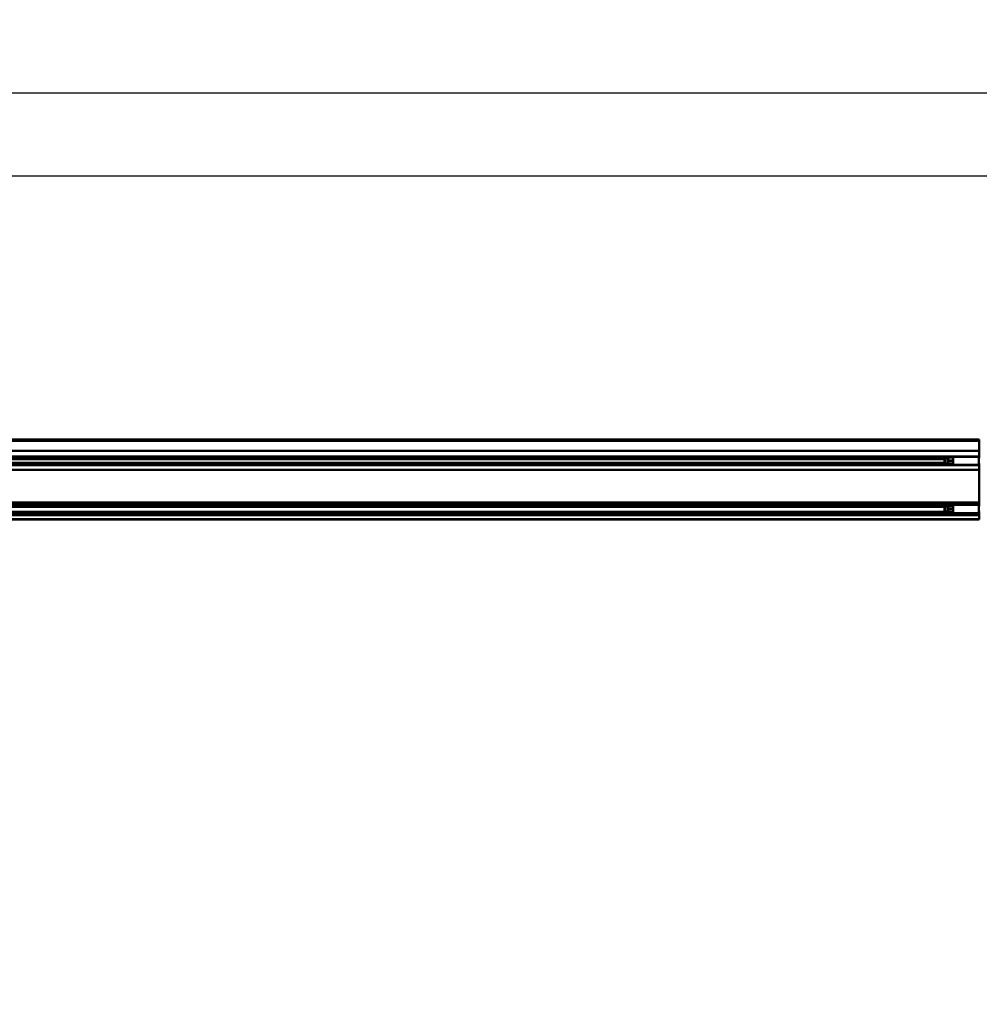
# Model space of a CAD drawing. Units: millimetres. Extents: x 59 to 11996, y 24 to 8424.
# Drawn here: x 3576 to 5042, y 1714 to 3219 of the extents above; entities that cross this region are included whole.
import ezdxf

# ---------------------------------------------------------------- set-up
doc = ezdxf.new("R2010")
doc.units = ezdxf.units.MM
doc.header["$MEASUREMENT"] = 0
doc.layers.add('(1) Shape lines', color=7, linetype='Continuous', lineweight=35)
doc.layers.add('(6) Dimensions', color=7, linetype='Continuous', lineweight=35)
doc.styles.add('Arial', font='ARIAL.TTF')
doc.dimstyles.new('Vertex Style', dxfattribs={"dimscale": 20, "dimtxt": 0.18, "dimasz": 3.6, "dimexe": 1.8, "dimexo": 0.0625, "dimgap": 1.7, "dimtad": 1, "dimdec": 1, "dimdsep": 46, "dimtxsty": 'Arial', "dimblk1": 'CLOSED', "dimblk2": 'CLOSED', "dimsah": 1, "dimcen": 0.09, "dimdle": 1.8, "dimclrd": 9, "dimclre": 9, "dimadec": 1, "dimazin": 2, "dimtfac": 0.65, "dimtdec": 4, "dimtmove": 0, "dimatfit": 3, "dimfxl": 0, "dimtolj": 1, "dimtzin": 0, "dimlwd": 25, "dimlwe": 25, "dimarcsym": 0})

# ---------------------------------------------------------------- blocks, each defined once
blk = doc.blocks.new('_Closed')
at = {"color": 0, "linetype": 'ByBlock', "lineweight": -2}
for p, q in [((-1, 0.166667), (0, 0)), ((-1, 0.166667), (-1, -0.166667)), ((0, 0), (-1, -0.166667)), ((0, 0), (-1, 0))]:
    blk.add_line(p, q, dxfattribs=at)
blk = doc.blocks.new('*D2259')
at = {"layer": '(6) Dimensions', "color": 9, "lineweight": 25}
for p, q in [((5605.8, 2455.1), (5758.1, 2455.1)), ((5722.1, 2383.1), (5722.1, 1214)), ((1450.4, 1142), (5758.1, 1142))]:
    blk.add_line(p, q, dxfattribs=at)
at = {"layer": 'Defpoints', "color": 0}
for p in [(5545.8, 2455.1), (1390.4, 1142), (5722.1, 1142)]:
    blk.add_point(p, dxfattribs=at)
at = {"layer": '(6) Dimensions', "color": 9, "lineweight": 25, "xscale": 72, "yscale": 72, "zscale": 72}
for p, rotation in [((5722.1, 2455.1), 90), ((5722.1, 1142), 270)]:
    blk.add_blockref('_Closed', p, dxfattribs=dict(at, rotation=rotation))
at = {"layer": '(6) Dimensions', "color": 0, "lineweight": 35, "insert": (5655.7, 1552.1), "char_height": 70, "attachment_point": 5, "rotation": 90, "style": 'Arial'}
blk.add_mtext('\\A1;3257', dxfattribs=at)
blk = doc.blocks.new('*D2265')
at = {"layer": '(6) Dimensions', "color": 9, "lineweight": 25}
for p, q in [((1012.6, 2637.5), (1012.6, 3142.4)), ((5545.8, 2637.5), (5545.8, 3142.4)), ((5473.8, 3106.4), (1084.6, 3106.4))]:
    blk.add_line(p, q, dxfattribs=at)
at = {"layer": 'Defpoints', "color": 0}
for p in [(1012.6, 3106.4), (1012.6, 2577.5), (5545.8, 2577.5)]:
    blk.add_point(p, dxfattribs=at)
at = {"layer": '(6) Dimensions', "color": 9, "lineweight": 25, "xscale": 72, "yscale": 72, "zscale": 72, "rotation": 180}
blk.add_blockref('_Closed', (1012.6, 3106.4), dxfattribs=at)
at = {"layer": '(6) Dimensions', "color": 9, "lineweight": 25, "xscale": 72, "yscale": 72, "zscale": 72}
blk.add_blockref('_Closed', (5545.8, 3106.4), dxfattribs=at)
at = {"layer": '(6) Dimensions', "color": 0, "lineweight": 35, "insert": (3279.2, 3172.7), "char_height": 70, "attachment_point": 5, "style": 'Arial'}
blk.add_mtext('\\A1;9000', dxfattribs=at)
blk = doc.blocks.new('*D2266')
at = {"layer": '(6) Dimensions', "color": 9, "lineweight": 25}
for p, q in [((1264.4, 2778.4), (1264.4, 3016.3)), ((5293.9, 2778.4), (5293.9, 3016.3)), ((1336.4, 2980.3), (5221.9, 2980.3))]:
    blk.add_line(p, q, dxfattribs=at)
at = {"layer": 'Defpoints', "color": 0}
for p in [(5293.9, 2980.3), (1264.4, 2718.4), (5293.9, 2718.4)]:
    blk.add_point(p, dxfattribs=at)
at = {"layer": '(6) Dimensions', "color": 9, "lineweight": 25, "xscale": 72, "yscale": 72, "zscale": 72, "rotation": 180}
blk.add_blockref('_Closed', (1264.4, 2980.3), dxfattribs=at)
at = {"layer": '(6) Dimensions', "color": 9, "lineweight": 25, "xscale": 72, "yscale": 72, "zscale": 72}
blk.add_blockref('_Closed', (5293.9, 2980.3), dxfattribs=at)
at = {"layer": '(6) Dimensions', "color": 0, "lineweight": 35, "insert": (3279.2, 3046.7), "char_height": 70, "attachment_point": 5, "style": 'Arial'}
blk.add_mtext('\\A1;8000', dxfattribs=at)
blk = doc.blocks.new('Crane_WorkSt_1_b06f6bd7-5ad3-4c82-a5a1-02c1e2c68fc3')
at = {"layer": '(1) Shape lines', "color": 7, "linetype": 'Continuous', "lineweight": 50, "ltscale": 60}
for p, q in [((-237, 2950.1), (7749.9, 2950.1)), ((7749.9, 2945.8), (-237, 2945.8)), ((295, 2950.1), (7749.9, 2950.1)), ((7749.9, 2945.8), (7749.9, 2950.1)), ((7749.9, 2915.3), (7749.9, 2945.8)), ((7749.9, 2915.3), (-237, 2915.3)), ((7749.9, 2898.6), (-237, 2898.6)), ((7656, 2897), (7671, 2897)), ((7671, 2897.4), (7671, 2898.5)), ((7671, 2897.5), (7749, 2897.5)), ((7671, 2892.7), (7671, 2897.4)), ((7749, 2897.4), (7749, 2898.5)), ((7749.9, 2898.6), (7749.9, 2915.3)), ((7749.9, 2896), (7749.9, 2898.6)), ((7749.9, 2871.5), (-237, 2871.5)), ((7656, 2896), (-156, 2896)), ((7656, 2873), (-156, 2873)), ((7645, 2879), (-143, 2879)), ((7644, 2890), (-142, 2890)), ((7644, 2890), (7647, 2893)), ((7644, 2890), (7644, 2880)), ((7647, 2877), (7644, 2880)), ((7647, 2877), (7647, 2893)), ((7647, 2893), (7656, 2893)), ((7656, 2877), (7647, 2877)), ((7656, 2894.7), (7656, 2886.2)), ((7671, 2894.7), (7656, 2894.7)), ((7656, 2886.2), (7656, 2882.9)), ((7671, 2886.2), (7656, 2886.2)), ((7656, 2882.9), (7656, 2875)), ((7671, 2882.9), (7656, 2882.9)), ((7671, 2875), (7656, 2875)), ((7671, 2873), (7656, 2873)), ((7671, 2886.2), (7671, 2892.7)), ((7671, 2886.2), (7671, 2882.9)), ((7671, 2882.9), (7671, 2876.8)), ((7749, 2872.5), (7671, 2872.5)), ((7749.9, 2896), (7749, 2896)), ((7749, 2893), (7751, 2893)), ((7751, 2877), (7749, 2877)), ((7749.9, 2873), (7749, 2873)), ((7749.9, 2893), (7749.9, 2896)), ((7749.9, 2873), (7749.9, 2877)), ((7749.9, 2871.5), (7749.9, 2873)), ((7749.9, 2858.1), (7749.9, 2871.5)), ((7749.9, 2858.1), (-237, 2858.1)), ((7749.9, 2758.9), (7749.9, 2858.1)), ((7749.9, 2758.9), (-237, 2758.9)), ((7749.9, 2752.1), (-237, 2752.1)), ((7656, 2750.2), (-156, 2750.2)), ((7656, 2751), (7671, 2751)), ((7656, 2748.9), (7656, 2740.7)), ((7671, 2748.9), (7656, 2748.9)), ((7671, 2751.5), (7671, 2751.8)), ((7671, 2751.5), (7749, 2751.5)), ((7749, 2751.5), (7749, 2751.8)), ((7749.9, 2750.2), (7749, 2750.2)), ((7749.9, 2752.1), (7749.9, 2758.9)), ((7749.9, 2750.2), (7749.9, 2752.1)), ((7749.9, 2747), (7749.9, 2750.2)), ((7749.9, 2725.3), (-237, 2725.3)), ((7749.9, 2720.6), (-237, 2720.6)), ((7656, 2729.9), (-156, 2729.9)), ((7656, 2727.2), (-156, 2727.2)), ((7645.8, 2745.8), (-143.8, 2745.8)), ((7644, 2744), (7647, 2747)), ((7644, 2744), (7644, 2734)), ((7647, 2731), (7644, 2734)), ((7647, 2731), (7647, 2747)), ((7647, 2747), (7656, 2747)), ((7656, 2731), (7647, 2731)), ((7656, 2740.7), (7656, 2737.5)), ((7671, 2740.7), (7656, 2740.7)), ((7656, 2737.5), (7656, 2729.2)), ((7671, 2737.5), (7656, 2737.5)), ((7671, 2729.2), (7656, 2729.2)), ((7671, 2727), (7656, 2727)), ((7671, 2740.7), (7671, 2747.1)), ((7671, 2740.7), (7671, 2737.5)), ((7671, 2737.5), (7671, 2731.2)), ((7671, 2726.6), (7671, 2731.1)), ((7749, 2726.5), (7671, 2726.5)), ((7749, 2747), (7751, 2747)), ((7751, 2731), (7749, 2731)), ((7749.9, 2729.9), (7749, 2729.9)), ((7749.9, 2727.2), (7749, 2727.2)), ((7749.9, 2729.9), (7749.9, 2731)), ((7749.9, 2727.2), (7749.9, 2729.9)), ((7749.9, 2725.3), (7749.9, 2727.2)), ((7749.9, 2720.6), (7749.9, 2725.3)), ((7749.9, 2708.1), (7749.9, 2720.6)), ((7749.9, 2708.1), (-237, 2708.1)), ((7749.9, 2707.1), (-237, 2707.1)), ((7749.9, 2707.1), (7749.9, 2708.1))]:
    blk.add_line(p, q, dxfattribs=at)
for points in [[(7656, 2897), (7656, 2897), (7656, 2894.7)], [(7749, 2872.5), (7749, 2872.5), (7749, 2897.4)], [(7656, 2875), (7656, 2873), (7656, 2873)], [(7671, 2872.5), (7671, 2872.5), (7671, 2876.7)], [(7656, 2751), (7656, 2751), (7656, 2748.9)], [(7671, 2747.1), (7671, 2751.5), (7671, 2751.5)], [(7749, 2726.6), (7749, 2751.5), (7749, 2751.5)], [(7656, 2729.2), (7656, 2727), (7656, 2727)]]:
    blk.add_lwpolyline(points, dxfattribs=at)

msp = doc.modelspace()

# ---------------------------------------------------------------- block references
at = {"color": 7, "linetype": 'ByBlock', "xscale": 0.5036870526986531, "yscale": 0.5036870526986531}
msp.add_blockref('Crane_WorkSt_1_b06f6bd7-5ad3-4c82-a5a1-02c1e2c68fc3', (1138.52, 1091.59), dxfattribs=at)

# ---------------------------------------------------------------- dimensions: what is measured, and where the dimension line sits
at = {"layer": '(6) Dimensions', "color": 7, "lineweight": 35}
for base, p1, p2, picture, middle in [((1012.6, 3106.38), (5545.79, 2577.51), (1012.6, 2577.51), '*D2265', (3279.19, 3106.38)), ((5293.94, 2980.31), (1264.45, 2718.39), (5293.94, 2718.39), '*D2266', (3279.19, 2980.31))]:
    dim = msp.add_linear_dim(base=base, p1=p1, p2=p2, dimstyle='Vertex Style', override={"dimtxt": 3.5, "dimexo": 3, "dimgap": 1.53125, "dimdec": 0, "dimlfac": 1.98536, "dimtxsty": 'Arial', "dimcen": 0}, dxfattribs=at)
    dim.commit()
    dim.dimension.update_dxf_attribs({"geometry": picture, "text_midpoint": middle, "dimtype": 160})
dim = msp.add_linear_dim(base=(5722.08, 1141.96), p1=(5545.79, 2455.11), p2=(1390.37, 1141.96), angle=90, dimstyle='Vertex Style', override={"dimtxt": 3.5, "dimexo": 3, "dimgap": 1.53125, "dimdec": 0, "dimlfac": 2.480288, "dimtxsty": 'Arial', "dimcen": 0}, dxfattribs=at)
dim.commit()
dim.dimension.update_dxf_attribs({"geometry": '*D2259', "text_midpoint": (5722.08, 1552.12), "dimtype": 160})

doc.saveas('drawing.dxf')
